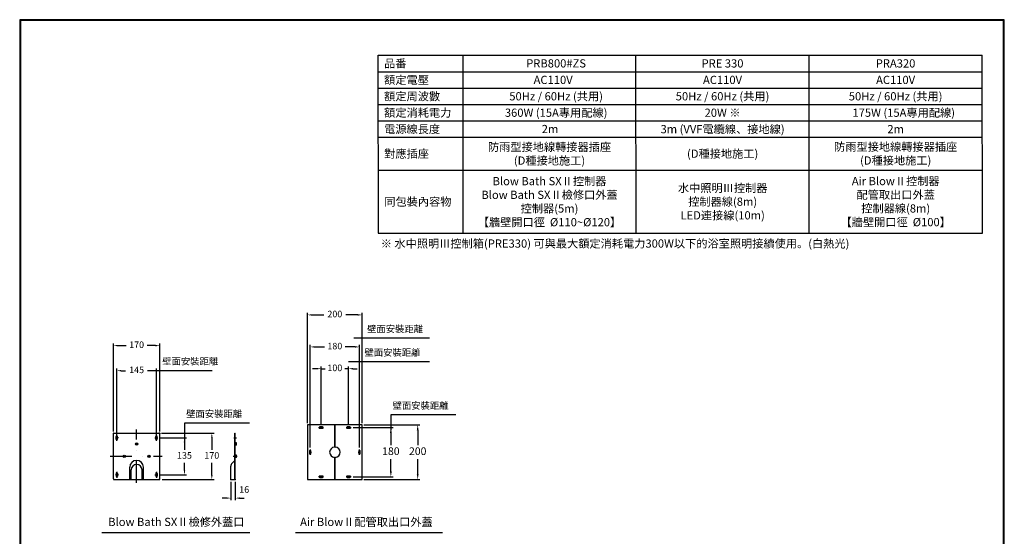
# Model space of a CAD drawing. Units: millimetres. Extents: x 3773 to 12451, y -215 to 6684.
# Drawn here: x 8850 to 12450, y 3063 to 4951 of the extents above; entities that cross this region are included whole.
import ezdxf

# ---------------------------------------------------------------- set-up
doc = ezdxf.new("R2010")
doc.units = ezdxf.units.MM
doc.linetypes.add('DASHDOT', pattern=[157.894737, 78.947368, -39.473684, 0, -39.473684])
doc.linetypes.add('DASHED', pattern=[118.421053, 78.947368, -39.473684])
doc.layers.add('1', color=7, linetype='Continuous')
doc.dimstyles.new('小', dxfattribs={"dimscale": 8, "dimtxt": 3.5, "dimasz": 2.5, "dimexe": 1, "dimexo": 1, "dimgap": 1.5, "dimtad": 0, "dimtih": 1, "dimtoh": 1, "dimdsep": 46, "dimtxsty": 'Standard', "dimcen": 0, "dimclrd": 256, "dimclre": 256, "dimclrt": 2, "dimadec": 0, "dimazin": 2, "dimtp": 0.1, "dimtm": 0.1, "dimtfac": 0.71, "dimtix": 1, "dimtmove": 2, "dimatfit": 0, "dimfxl": 1, "dimlwd": -1, "dimlwe": -1, "dimarcsym": 0})

# ---------------------------------------------------------------- blocks, each defined once
blk = doc.blocks.new('*D76')
for p, q in [((9205.3, 3430.8), (9205.3, 3676.1)), ((9350.3, 3430.7), (9350.3, 3676.1)), ((9221.3, 3668.1), (9237.8, 3668.1)), ((9334.3, 3668.1), (9317.8, 3668.1))]:
    blk.add_line(p, q)
for points in [[(9221.3, 3670.8), (9221.3, 3665.4), (9205.3, 3668.1)], [(9334.3, 3670.8), (9334.3, 3665.4), (9350.3, 3668.1)]]:
    blk.add_solid(points)
at = {"layer": 'Defpoints', "color": 0}
for p in [(9350.3, 3668.1), (9205.3, 3422.8), (9350.3, 3422.7)]:
    blk.add_point(p, dxfattribs=at)
at = {"color": 2, "insert": (9277.8, 3668.1), "char_height": 24, "attachment_point": 5}
blk.add_mtext('145', dxfattribs=at)
blk = doc.blocks.new('*D77')
for p, q in [((9192.8, 3446.2), (9192.8, 3767.8)), ((9208.8, 3759.8), (9239.8, 3759.8)), ((9346.8, 3759.8), (9315.8, 3759.8)), ((9362.8, 3446.2), (9362.8, 3767.8))]:
    blk.add_line(p, q)
for points in [[(9208.8, 3762.5), (9208.8, 3757.1), (9192.8, 3759.8)], [(9346.8, 3762.5), (9346.8, 3757.1), (9362.8, 3759.8)]]:
    blk.add_solid(points)
at = {"layer": 'Defpoints', "color": 0}
for p in [(9192.8, 3759.8), (9192.8, 3438.2), (9362.8, 3438.2)]:
    blk.add_point(p, dxfattribs=at)
at = {"color": 2, "insert": (9277.8, 3759.8), "char_height": 24, "attachment_point": 5}
blk.add_mtext('170', dxfattribs=at)
blk = doc.blocks.new('*D78')
for p, q in [((9363.5, 3422.7), (9460.8, 3422.7)), ((9452.8, 3406.7), (9452.8, 3379.2)), ((9452.8, 3303.7), (9452.8, 3331.2)), ((9363.5, 3287.7), (9460.8, 3287.7))]:
    blk.add_line(p, q)
for points in [[(9450.2, 3406.7), (9455.5, 3406.7), (9452.8, 3422.7)], [(9450.2, 3303.7), (9455.5, 3303.7), (9452.8, 3287.7)]]:
    blk.add_solid(points)
at = {"layer": 'Defpoints', "color": 0}
for p in [(9355.5, 3422.7), (9355.5, 3287.7), (9452.8, 3287.7)]:
    blk.add_point(p, dxfattribs=at)
at = {"color": 2, "insert": (9452.8, 3355.2), "char_height": 24, "attachment_point": 5}
blk.add_mtext('135', dxfattribs=at)
blk = doc.blocks.new('*D79')
for p, q in [((9368.8, 3440.2), (9560.8, 3440.2)), ((9552.8, 3424.2), (9552.8, 3379.2)), ((9552.8, 3286.2), (9552.8, 3331.2)), ((9370.8, 3270.2), (9560.8, 3270.2))]:
    blk.add_line(p, q)
for points in [[(9550.2, 3424.2), (9555.5, 3424.2), (9552.8, 3440.2)], [(9550.2, 3286.2), (9555.5, 3286.2), (9552.8, 3270.2)]]:
    blk.add_solid(points)
at = {"layer": 'Defpoints', "color": 0}
for p in [(9360.8, 3440.2), (9362.8, 3270.2), (9552.8, 3270.2)]:
    blk.add_point(p, dxfattribs=at)
at = {"color": 2, "insert": (9552.8, 3355.2), "char_height": 24, "attachment_point": 5}
blk.add_mtext('170', dxfattribs=at)
blk = doc.blocks.new('*D80')
for p, q in [((9936.6, 3675.4), (9920.6, 3675.4)), ((9952.6, 3472.1), (9952.6, 3683.4)), ((9952.6, 3675.4), (9966.6, 3675.4)), ((10052.6, 3675.4), (10038.6, 3675.4)), ((10052.6, 3472.1), (10052.6, 3683.4)), ((10068.6, 3675.4), (10084.6, 3675.4))]:
    blk.add_line(p, q)
for points in [[(9936.6, 3678.1), (9936.6, 3672.7), (9952.6, 3675.4)], [(10068.6, 3678.1), (10068.6, 3672.7), (10052.6, 3675.4)]]:
    blk.add_solid(points)
at = {"layer": 'Defpoints', "color": 0}
for p in [(10052.6, 3675.4), (9952.6, 3464.1), (10052.6, 3464.1)]:
    blk.add_point(p, dxfattribs=at)
at = {"color": 2, "insert": (10002.6, 3675.4), "char_height": 24, "attachment_point": 5}
blk.add_mtext('100', dxfattribs=at)
blk = doc.blocks.new('*D81')
for p, q in [((9902.6, 3476.2), (9902.6, 3880.1)), ((9918.6, 3872.1), (9962.6, 3872.1)), ((10086.6, 3872.1), (10042.6, 3872.1)), ((10102.6, 3476.2), (10102.6, 3880.1))]:
    blk.add_line(p, q)
for points in [[(9918.6, 3874.8), (9918.6, 3869.5), (9902.6, 3872.1)], [(10086.6, 3874.8), (10086.6, 3869.5), (10102.6, 3872.1)]]:
    blk.add_solid(points)
at = {"layer": 'Defpoints', "color": 0}
for p in [(9902.6, 3872.1), (9902.6, 3468.2), (10102.6, 3468.2)]:
    blk.add_point(p, dxfattribs=at)
at = {"color": 2, "insert": (10002.6, 3872.1), "char_height": 24, "attachment_point": 5}
blk.add_mtext('200', dxfattribs=at)
blk = doc.blocks.new('*D82')
for p, q in [((9912.6, 3387.5), (9912.6, 3763)), ((9928.6, 3755), (9964.6, 3755)), ((10076.6, 3755), (10040.6, 3755)), ((10092.6, 3387.5), (10092.6, 3763))]:
    blk.add_line(p, q)
for points in [[(9928.6, 3757.7), (9928.6, 3752.3), (9912.6, 3755)], [(10076.6, 3757.7), (10076.6, 3752.3), (10092.6, 3755)]]:
    blk.add_solid(points)
at = {"layer": 'Defpoints', "color": 0}
for p in [(10092.6, 3755), (9912.6, 3379.5), (10092.6, 3379.5)]:
    blk.add_point(p, dxfattribs=at)
at = {"color": 2, "insert": (10002.6, 3755), "char_height": 24, "attachment_point": 5}
blk.add_mtext('180', dxfattribs=at)
blk = doc.blocks.new('*D83')
for p, q in [((10069.7, 3460.2), (10215.5, 3460.2)), ((10207.5, 3440.2), (10207.5, 3396.2)), ((10207.5, 3300.2), (10207.5, 3344.2)), ((10069.7, 3280.2), (10215.5, 3280.2))]:
    blk.add_line(p, q)
for points in [[(10204.1, 3440.2), (10210.8, 3440.2), (10207.5, 3460.2)], [(10204.1, 3300.2), (10210.8, 3300.2), (10207.5, 3280.2)]]:
    blk.add_solid(points)
at = {"layer": 'Defpoints', "color": 0}
for p in [(10061.7, 3460.2), (10061.7, 3280.2), (10207.5, 3280.2)]:
    blk.add_point(p, dxfattribs=at)
at = {"color": 2, "insert": (10207.5, 3370.2), "char_height": 28, "attachment_point": 5}
blk.add_mtext('180', dxfattribs=at)
blk = doc.blocks.new('*D84')
for p, q in [((10108.6, 3470.2), (10313.6, 3470.2)), ((10305.6, 3450.2), (10305.6, 3396.2)), ((10305.6, 3290.2), (10305.6, 3344.2)), ((10108.6, 3270.2), (10313.6, 3270.2))]:
    blk.add_line(p, q)
for points in [[(10302.2, 3450.2), (10308.9, 3450.2), (10305.6, 3470.2)], [(10302.2, 3290.2), (10308.9, 3290.2), (10305.6, 3270.2)]]:
    blk.add_solid(points)
at = {"layer": 'Defpoints', "color": 0}
for p in [(10100.6, 3470.2), (10100.6, 3270.2), (10305.6, 3270.2)]:
    blk.add_point(p, dxfattribs=at)
at = {"color": 2, "insert": (10305.6, 3370.2), "char_height": 28, "attachment_point": 5}
blk.add_mtext('200', dxfattribs=at)
blk = doc.blocks.new('*D85')
for p, q in [((9622.5, 3262.2), (9622.5, 3194.3)), ((9638.5, 3262.2), (9638.5, 3194.3)), ((9606.5, 3202.3), (9590.5, 3202.3)), ((9654.5, 3202.3), (9670.5, 3202.3))]:
    blk.add_line(p, q)
for points in [[(9606.5, 3205), (9606.5, 3199.7), (9622.5, 3202.3)], [(9654.5, 3205), (9654.5, 3199.7), (9638.5, 3202.3)]]:
    blk.add_solid(points)
at = {"layer": 'Defpoints', "color": 0}
for p in [(9622.5, 3270.2), (9638.5, 3270.2), (9622.5, 3202.3)]:
    blk.add_point(p, dxfattribs=at)
at = {"color": 2, "insert": (9671.2, 3230.7), "char_height": 24, "attachment_point": 5}
blk.add_mtext('16', dxfattribs=at)

msp = doc.modelspace()

# ---------------------------------------------------------------- linework, layer by layer
at = {"lineweight": 30}
msp.add_lwpolyline([(8850.339, -214.638), (12450.27, -214.638), (12450.27, 4951.41), (8850.339, 4951.41)], close=True, dxfattribs=at)
at = {"color": 0}
msp.add_lwpolyline([(12447.574, 377.461), (12447.574, 4948.714), (8853.035, 4948.714), (8853.035, 377.461)], close=True, dxfattribs=at)
at = {"layer": '1', "color": 7}
for p, q in [((10161.846, 4170.863), (10160.71, 4821.37)), ((10160.71, 4821.37), (10860.71, 4821.37)), ((10470.71, 4821.37), (10470.71, 4170.863)), ((10860.71, 4821.37), (11870.71, 4821.37)), ((10860.71, 4821.37), (12368.966, 4821.37)), ((11104.598, 4170.863), (11103.462, 4821.37)), ((11737.35, 4170.863), (11736.214, 4821.37)), ((11870.71, 4821.37), (12368.966, 4821.37)), ((11870.71, 4821.37), (12368.966, 4821.37)), ((11870.71, 4821.37), (12368.966, 4821.37)), ((12370.102, 4170.863), (12368.966, 4821.37)), ((10160.71, 4761.37), (10860.71, 4761.37)), ((10860.71, 4761.37), (12369.071, 4761.37)), ((10160.71, 4701.37), (10860.71, 4701.37)), ((10860.71, 4701.37), (12369.176, 4701.37)), ((10160.71, 4641.37), (10860.71, 4641.37)), ((10860.71, 4641.37), (11870.71, 4641.37)), ((11870.71, 4641.37), (12369.281, 4641.37)), ((10160.71, 4581.37), (10860.71, 4581.37)), ((10860.71, 4581.37), (11870.71, 4581.37)), ((11870.71, 4581.37), (12369.385, 4581.37)), ((10160.71, 4521.37), (10860.71, 4521.37)), ((10860.71, 4521.37), (11870.71, 4521.37)), ((11870.71, 4521.37), (12369.49, 4521.37)), ((10161.444, 4401.37), (10860.71, 4401.37)), ((10860.71, 4401.37), (11870.71, 4401.37)), ((11870.71, 4401.37), (12369.7, 4401.37)), ((10160.71, 4170.863), (10860.71, 4170.863)), ((10860.71, 4170.863), (11870.71, 4170.863)), ((11870.71, 4170.863), (12370.102, 4170.863)), ((10349.043, 3786.563), (10071.425, 3786.563)), ((10349.043, 3700.354), (10052.607, 3700.354)), ((9554.026, 3668.102), (9335.868, 3668.102)), ((10207.451, 3506.239), (10207.451, 3450.139)), ((10444.561, 3506.239), (10207.451, 3506.239)), ((9452.839, 3476.221), (9452.839, 3404.148)), ((9689.949, 3476.221), (9452.839, 3476.221)), ((9902.607, 3468.202), (9902.607, 3272.202)), ((10000.607, 3470.202), (9904.607, 3470.202)), ((9957.607, 3462.702), (9947.607, 3462.702)), ((9947.607, 3457.702), (9957.607, 3457.702)), ((10002.607, 3391.107), (10002.607, 3468.202)), ((10002.607, 3468.202), (10002.607, 3391.107)), ((10100.607, 3470.202), (10004.607, 3470.202)), ((10057.607, 3462.702), (10047.607, 3462.702)), ((10047.607, 3457.702), (10057.607, 3457.702)), ((10102.607, 3272.202), (10102.607, 3468.202)), ((9192.835, 3272.202), (9192.835, 3438.205)), ((9194.835, 3440.206), (9360.839, 3440.206)), ((9202.835, 3417.705), (9202.835, 3427.705)), ((9207.836, 3417.705), (9207.836, 3427.705)), ((9347.838, 3417.705), (9347.838, 3427.705)), ((9352.838, 3417.705), (9352.838, 3427.705)), ((9362.839, 3270.202), (9362.839, 3438.205)), ((9637.486, 3270.202), (9637.486, 3440.206)), ((9637.486, 3440.206), (9638.486, 3440.206)), ((9638.486, 3270.202), (9638.486, 3440.206)), ((9642.28, 3404.446), (9638.888, 3405.124)), ((9642.28, 3395.963), (9638.888, 3395.285)), ((9643.486, 3397.434), (9643.486, 3402.975)), ((9642.28, 3359.445), (9638.888, 3360.124)), ((9642.28, 3350.963), (9638.888, 3350.284)), ((9643.486, 3352.433), (9643.486, 3357.974)), ((9910.107, 3375.202), (9910.107, 3365.202)), ((9915.107, 3365.202), (9915.107, 3375.202)), ((10002.607, 3272.202), (10002.607, 3349.298)), ((10002.607, 3349.298), (10002.607, 3272.202)), ((10090.107, 3375.202), (10090.107, 3365.202)), ((10095.107, 3365.202), (10095.107, 3375.202)), ((9252.836, 3270.202), (9252.836, 3315.203)), ((9302.837, 3270.202), (9302.837, 3315.203)), ((9622.485, 3270.202), (9622.485, 3318.99)), ((9626.879, 3329.597), (9636.021, 3338.739)), ((9202.835, 3292.703), (9202.835, 3282.702)), ((9207.836, 3292.703), (9207.836, 3282.702)), ((9257.837, 3270.202), (9257.837, 3305.203)), ((9297.837, 3270.202), (9297.837, 3305.203)), ((9347.838, 3292.703), (9347.838, 3282.702)), ((9352.838, 3292.703), (9352.838, 3282.702)), ((9638.486, 3275.202), (9638.486, 3305.203)), ((9957.607, 3282.702), (9947.607, 3282.702)), ((9947.607, 3277.702), (9957.607, 3277.702)), ((10057.607, 3282.702), (10047.607, 3282.702)), ((10047.607, 3277.702), (10057.607, 3277.702)), ((9194.835, 3270.202), (9362.839, 3270.202)), ((9622.485, 3270.202), (9638.486, 3270.202)), ((9904.607, 3270.202), (10000.607, 3270.202)), ((10004.607, 3270.202), (10100.607, 3270.202)), ((9150.471, 3076.954), (9691.373, 3076.954)), ((9859.335, 3076.954), (10396.207, 3076.954))]:
    msp.add_line(p, q, dxfattribs=at)
at = {"layer": '1', "color": 7, "linetype": 'DASHDOT'}
for p, q in [((9943.385, 3460.202), (9961.672, 3460.202)), ((9952.607, 3456.306), (9952.607, 3464.148)), ((10043.385, 3460.202), (10061.672, 3460.202)), ((10052.607, 3456.306), (10052.607, 3464.148)), ((9211.528, 3422.705), (9200.162, 3422.705)), ((9205.336, 3411.852), (9205.336, 3433.762)), ((9277.837, 3258.566), (9277.837, 3453.301)), ((9344.146, 3422.705), (9355.511, 3422.705)), ((9350.338, 3411.852), (9350.338, 3433.762)), ((9632.962, 3422.705), (9642.913, 3422.705)), ((9181.707, 3355.204), (9371.82, 3355.204)), ((9630.977, 3355.204), (9645.827, 3355.204)), ((9908.226, 3370.202), (9917.099, 3370.202)), ((9912.607, 3379.507), (9912.607, 3360.98)), ((10088.115, 3370.202), (10096.988, 3370.202)), ((10092.607, 3360.98), (10092.607, 3379.507)), ((9211.528, 3287.702), (9200.162, 3287.702)), ((9205.336, 3298.555), (9205.336, 3276.646)), ((9344.146, 3287.702), (9355.511, 3287.702)), ((9350.338, 3298.555), (9350.338, 3276.646)), ((9961.672, 3280.202), (9943.385, 3280.202)), ((9952.607, 3276.256), (9952.607, 3284.098)), ((10061.672, 3280.202), (10043.385, 3280.202)), ((10052.607, 3276.256), (10052.607, 3284.098))]:
    msp.add_line(p, q, dxfattribs=at)
at = {"layer": '1', "color": 7}
for centre, radius in [((9277.837, 3400.205), 4.18), ((9277.837, 3400.205), 3.18), ((9232.836, 3355.204), 4.18), ((9232.836, 3355.204), 3.18), ((9322.838, 3355.204), 4.18), ((9322.838, 3355.204), 3.18)]:
    msp.add_circle(centre, radius, dxfattribs=at)
for centre, radius, start, end in [((9904.607, 3468.202), 2, 90, 180), ((9947.607, 3460.202), 2.5, 90, 270), ((9957.607, 3460.202), 2.5, 270, 90), ((10000.607, 3468.202), 2, 0, 90), ((10004.607, 3468.202), 2, 90, 180), ((10047.607, 3460.202), 2.5, 90, 270), ((10057.607, 3460.202), 2.5, 270, 90), ((10100.607, 3468.202), 2, 0, 90), ((9194.835, 3438.205), 2, 90, 180), ((9205.336, 3427.705), 2.5, 0, 180), ((9350.338, 3427.705), 2.5, 0, 180), ((9360.839, 3438.205), 2, 360, 90), ((9205.336, 3417.705), 2.5, 180, 0), ((9350.338, 3417.705), 2.5, 180, 0), ((9638.986, 3405.615), 0.5, 180, 258.690068), ((9638.986, 3394.795), 0.5, 101.309932, 180), ((9641.986, 3402.975), 1.5, 360, 78.690068), ((9641.986, 3397.434), 1.5, 281.309932, 0), ((10002.607, 3370.202), 19, 95.465024, 264.534976), ((10000.607, 3391.107), 2, 275.465024, 0), ((10004.607, 3391.107), 2, 180, 264.534976), ((10002.607, 3370.202), 19, 275.465024, 84.534976), ((9638.986, 3360.614), 0.5, 180, 258.690068), ((9638.986, 3349.794), 0.5, 101.309932, 180), ((9641.986, 3357.974), 1.5, 360, 78.690068), ((9641.986, 3352.433), 1.5, 281.309932, 360), ((9912.607, 3375.202), 2.5, 0, 180), ((9912.607, 3365.202), 2.5, 180, 0), ((10000.607, 3349.298), 2, 0, 84.534976), ((10004.607, 3349.298), 2, 95.465024, 180), ((10092.607, 3375.202), 2.5, 0, 180), ((10092.607, 3365.202), 2.5, 180, 0), ((9277.837, 3315.203), 25, 0, 180), ((9277.837, 3305.203), 20, 0, 180), ((9637.486, 3318.99), 15, 135, 180), ((9632.486, 3342.275), 5, 315, 360), ((9205.336, 3292.703), 2.5, 0, 180), ((9205.336, 3282.702), 2.5, 180, 0), ((9350.338, 3292.703), 2.5, 0, 180), ((9350.338, 3282.702), 2.5, 180, 0), ((9947.607, 3280.202), 2.5, 90, 270), ((9957.607, 3280.202), 2.5, 270, 90), ((10047.607, 3280.202), 2.5, 90, 270), ((10057.607, 3280.202), 2.5, 270, 90), ((9194.835, 3272.202), 2, 180, 270), ((9360.839, 3272.202), 2, 270, 0), ((9904.607, 3272.202), 2, 180, 270), ((10000.607, 3272.202), 2, 270, 0), ((10004.607, 3272.202), 2, 180, 270), ((10100.607, 3272.202), 2, 270, 0)]:
    msp.add_arc(centre, radius, start, end, dxfattribs=at)
at = {"layer": '1', "color": 7, "linetype": 'DASHED'}
for p in [(9192.835, 3438.206), (9205.336, 3430.205), (9350.338, 3430.205), (9352.838, 3422.705), (9360.839, 3440.206), (9362.839, 3438.206), (9352.838, 3287.702), (9360.839, 3270.202), (9622.485, 3270.202), (9638.486, 3270.202)]:
    msp.add_point(p, dxfattribs=at)

# ---------------------------------------------------------------- texts
at = {"color": 2}
for s, insert, char_height, width, attachment_point in [('{\\fPMingLiU|b0|i0|c136|p18;品番}', (10182.687, 4791.37), 30, 278.66056, 4), ('{\\fPMingLiU|b0|i0|c136|p18;PRB800#ZS}', (10811.56, 4791.719), 30, 681.70044, 5), ('{\\fPMingLiU|b0|i0|c136|p18;PRE 330}', (11419.943, 4791.602), 30, 632.75242, 5), ('{\\fPMingLiU|b0|i0|c136|p18;PRA320}', (12052.695, 4791.609), 30, 632.75239, 5), ('{\\fPMingLiU|b0|i0|c136|p18;額定電壓}', (10182.792, 4731.37), 30, 278.66056, 4), ('{\\fPMingLiU|b0|i0|c136|p18;AC110V}', (10800.651, 4731.351), 30, 659.8819, 5), ('{\\fPMingLiU|b0|i0|c136|p18;AC110V}', (11419.996, 4731.253), 30, 632.64762, 5), ('{\\fPMingLiU|b0|i0|c136|p18;AC110V}', (12052.748, 4731.26), 30, 632.6476, 5), ('{\\fPMingLiU|b0|i0|c136|p18;額定周波數}', (10182.897, 4671.37), 30, 278.66056, 4), ('{\\fPMingLiU|b0|i0|c136|p18;50Hz / 60Hz (共用)}', (10811.666, 4671.351), 30, 681.91125, 5), ('{\\fPMingLiU|b0|i0|c136|p18;50Hz / 60Hz (共用)}', (11420.1, 4671.37), 30, 632.64721, 5), ('{\\fPMingLiU|b0|i0|c136|p18;50Hz / 60Hz (共用)}', (12052.852, 4671.319), 30, 632.64703, 5), ('{\\fPMingLiU|b0|i0|c136|p18;額定消耗電力}', (10183.002, 4611.37), 30, 278.66056, 4), ('{\\fPMingLiU|b0|i0|c136|p18;360W (15A專用配線)}', (10811.718, 4611.351), 30, 682.01604, 5), ('{\\fPMingLiU|b0|i0|c136|p18;20W ※}', (11420.205, 4611.293), 30, 632.64694, 5), ('{\\fPMingLiU|b0|i0|c136|p18;175W (15A專用配線)}', (12082.488, 4611.351), 30, 573.58465, 5), ('{\\fPMingLiU|b0|i0|c136|p18;電源線長度}', (10182.687, 4551.37), 30, 278.66056, 4), ('{\\fPMingLiU|b0|i0|c136|p18;2m}', (10789.187, 4551.719), 30, 629.59731, 5), ('{\\fPMingLiU|b0|i0|c136|p18;3m (VVF電纜線、接地線)}', (11420.257, 4551.293), 30, 632.75174, 5), ('{\\fPMingLiU|b0|i0|c136|p18;2m}', (12053.009, 4551.37), 30, 632.75201, 5), ('{\\fPMingLiU|b0|i0|c136|p18;防雨型接地線轉接器插座\\P(D種接地施工)}', (10787.453, 4461.308), 30, 633.48572, 5), ('{\\fPMingLiU|b0|i0|c136|p18;防雨型接地線轉接器插座\\P(D種接地施工)}', (12053.114, 4461.719), 30, 632.75201, 5), ('{\\fPMingLiU|b0|i0|c136|p18;對應插座}', (10183.211, 4461.37), 30, 278.66056, 4), ('{\\fPMingLiU|b0|i0|c136|p18;(D種接地施工)}', (11420.467, 4461.524), 30, 632.54391, 5), ('{\\fPMingLiU|b0|i0|c136|p18;Blow Bath SXⅡ控制器\\PBlow Bath SXⅡ檢修口外蓋\\P控制器(5m)\\P【牆壁開口徑  %%C110~%%C120】}', (10787.453, 4286.098), 30, 633.48558, 5), ('{\\fPMingLiU|b0|i0|c136|p18;Air BlowⅡ控制器\\P配管取出口外蓋\\P控制器線(8m)\\P【牆壁開口徑  %%C100】}', (12053.323, 4286.346), 30, 632.75204, 5), ('{\\fPMingLiU|b0|i0|c136|p18;水中照明Ⅲ控制器\\P控制器線(8m)\\PLED連接線(10m)}', (11420.571, 4286.098), 30, 632.75289, 5), ('{\\fPMingLiU|b0|i0|c136|p18;同包裝內容物}', (10183.421, 4286.117), 30, 278.66056, 4), ('{\\fPMingLiU|b0|i0|c136|p18;※ 水中照明Ⅲ控制箱(PRE330) 可與最大額定消耗電力300W以下的浴室照明接續使用。(白熱光)}', (10170.387, 4148.033), 30, 2200.30592, 1), ('{\\fPMingLiU|b0|i0|c136|p18;壁面安裝距離}', (10120.356, 3833.478), 25, 277.22738, 1), ('{\\fPMingLiU|b0|i0|c136|p18;壁面安裝距離}', (10110.947, 3747.269), 25, 277.22738, 1), ('{\\fPMingLiU|b0|i0|c136|p18;壁面安裝距離}', (9371.7, 3715.017), 25, 277.22738, 1), ('{\\fPMingLiU|b0|i0|c136|p18;壁面安裝距離}', (10213.638, 3553.154), 25, 277.22738, 1), ('{\\fPMingLiU|b0|i0|c136|p18;壁面安裝距離}', (9459.026, 3523.136), 25, 277.22738, 1), ('{\\fPMingLiU|b0|i0|c136|p18;Blow Bath SXⅡ檢修外蓋口}', (9173.988, 3130.281), 30, 523.79876, 1), ('{\\fPMingLiU|b0|i0|c136|p18;Air BlowⅡ配管取出口外蓋}', (9875.647, 3130.281), 30, 523.79876, 1)]:
    msp.add_mtext(s, dxfattribs=dict(at, insert=insert, char_height=char_height, width=width, attachment_point=attachment_point))

# ---------------------------------------------------------------- dimensions: what is measured, and where the dimension line sits
for base, p1, p2, picture, middle in [((9902.607, 3872.145), (10102.607, 3468.202), (9902.607, 3468.202), '*D81', (10002.607, 3872.145)), ((9192.835, 3759.792), (9362.839, 3438.205), (9192.835, 3438.205), '*D77', (9277.837, 3759.792)), ((10092.607, 3754.99), (9912.607, 3379.507), (10092.607, 3379.507), '*D82', (10002.607, 3754.99)), ((9350.338, 3668.102), (9205.336, 3422.807), (9350.338, 3422.705), '*D76', (9277.837, 3668.102)), ((10052.607, 3675.407), (9952.607, 3464.148), (10052.607, 3464.148), '*D80', (10002.607, 3675.407))]:
    dim = msp.add_linear_dim(base=base, p1=p1, p2=p2, dimstyle='小', override={"dimtxt": 3, "dimasz": 2}, dxfattribs=at)
    dim.commit()
    dim.dimension.update_dxf_attribs({"geometry": picture, "text_midpoint": middle})
for base, p1, p2, picture, middle in [((10207.451, 3280.202), (10061.672, 3460.202), (10061.672, 3280.202), '*D83', (10207.451, 3370.202)), ((10305.571, 3270.202), (10100.607, 3470.202), (10100.607, 3270.202), '*D84', (10305.571, 3370.202))]:
    dim = msp.add_linear_dim(base=base, p1=p1, p2=p2, angle=90, dimstyle='小', dxfattribs=at)
    dim.commit()
    dim.dimension.update_dxf_attribs({"geometry": picture, "text_midpoint": middle})
for base, p1, p2, picture, middle in [((9452.839, 3287.702), (9355.511, 3422.705), (9355.511, 3287.702), '*D78', (9452.839, 3355.204)), ((9552.839, 3270.202), (9360.839, 3440.206), (9362.839, 3270.202), '*D79', (9552.839, 3355.204))]:
    dim = msp.add_linear_dim(base=base, p1=p1, p2=p2, angle=90, dimstyle='小', override={"dimtxt": 3, "dimasz": 2}, dxfattribs=at)
    dim.commit()
    dim.dimension.update_dxf_attribs({"geometry": picture, "text_midpoint": middle})
dim = msp.add_linear_dim(base=(9622.485, 3202.338), p1=(9638.486, 3270.202), p2=(9622.485, 3270.202), dimstyle='小', override={"dimtxt": 3, "dimasz": 2, "dimtofl": 0}, dxfattribs=at)
dim.commit()
dim.dimension.update_dxf_attribs({"geometry": '*D85', "text_midpoint": (9671.215, 3230.735), "dimtype": 160})

doc.saveas('drawing.dxf')
